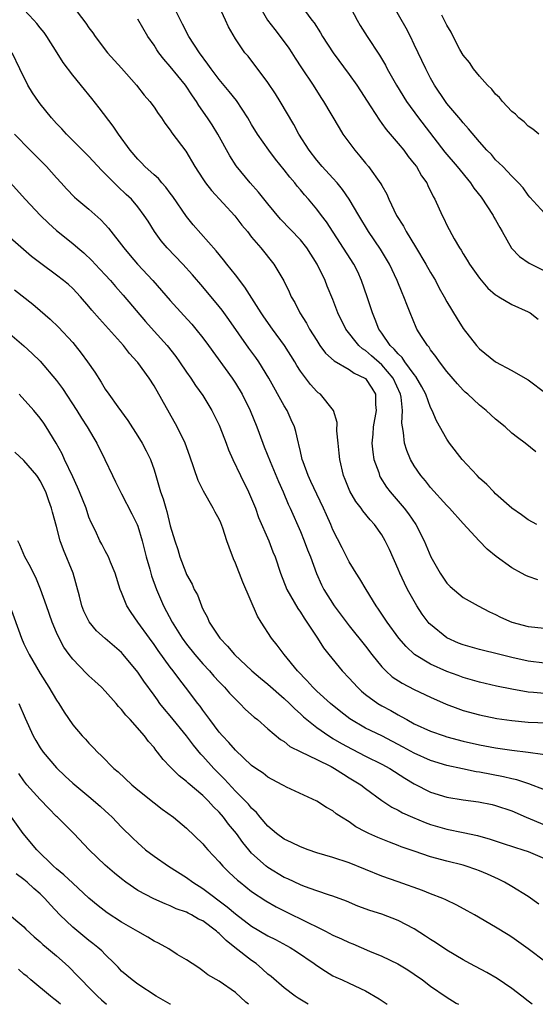
# Model space of a CAD drawing. Units: inches. Extents: x 2547000 to 2550000, y 1551000 to 1554000.
# Drawn here: x 2547188 to 2547252, y 1551000 to 1551121 of the extents above; entities that cross this region are included whole.
import ezdxf

# ---------------------------------------------------------------- set-up
doc = ezdxf.new("R2010")
doc.units = ezdxf.units.IN
doc.header["$MEASUREMENT"] = 0
doc.layers.add('LD25471551_2ft', color=33, linetype='Continuous')

msp = doc.modelspace()

# ---------------------------------------------------------------- linework, layer by layer
at = {"layer": 'LD25471551_2ft'}
for points, elevation in [([(2547195, 1551122.74), (2547196.63, 1551120.63), (2547197, 1551120.07), (2547197.46, 1551119.46), (2547197.77, 1551119), (2547198.3, 1551118.3), (2547199, 1551117.35), (2547199.28, 1551117), (2547201, 1551115.12), (2547202.85, 1551113), (2547203.79, 1551111.79), (2547204.49, 1551111), (2547205, 1551110.31), (2547205.51, 1551109.51), (2547205.9, 1551109), (2547206.34, 1551108.34), (2547207, 1551107.47), (2547207.17, 1551107.17), (2547208.9, 1551104.9), (2547210.03, 1551103), (2547211, 1551101.48), (2547211.31, 1551101), (2547212.05, 1551100.05), (2547214.95, 1551096.95), (2547215.81, 1551095.81), (2547216.49, 1551095), (2547217, 1551094.34), (2547218.11, 1551093), (2547219.72, 1551091), (2547220.96, 1551088.96), (2547221.61, 1551087.61), (2547221.87, 1551087), (2547222.29, 1551086.29), (2547222.92, 1551085), (2547223.74, 1551083.74), (2547224.11, 1551083), (2547225, 1551081.6), (2547225.4, 1551081), (2547226.08, 1551080.08), (2547227.13, 1551079.13), (2547229, 1551078.04), (2547229.62, 1551077.62), (2547230.92, 1551077), (2547231, 1551076.93), (2547231.76, 1551075.76), (2547232.22, 1551075), (2547232.24, 1551073.76), (2547232.3, 1551073), (2547231.95, 1551071), (2547231.9, 1551070.1), (2547231.78, 1551069), (2547231.88, 1551067.88), (2547232.04, 1551067), (2547232.63, 1551065.37), (2547232.74, 1551065), (2547232.82, 1551064.82), (2547233.6, 1551063.6), (2547234.05, 1551063), (2547235.75, 1551061), (2547236.29, 1551060.29), (2547237.17, 1551059), (2547238.22, 1551057), (2547239.05, 1551055), (2547240.19, 1551053), (2547241, 1551051.8), (2547241.39, 1551051.39), (2547243, 1551050.02), (2547244.85, 1551049), (2547246.25, 1551048.25), (2547247, 1551047.93), (2547247.6, 1551047.6), (2547248.98, 1551047), (2547251, 1551046.47), (2547253, 1551046.23)], 7714), ([(2547252.06, 1551059), (2547251, 1551059.56), (2547250.18, 1551060.18), (2547249, 1551061.01), (2547247, 1551062.78), (2547246.77, 1551063), (2547245.91, 1551063.91), (2547245, 1551064.71), (2547244.71, 1551065), (2547242.87, 1551067), (2547241.34, 1551069), (2547241, 1551069.47), (2547239.72, 1551071.72), (2547239.2, 1551073), (2547239, 1551073.39), (2547238.41, 1551075), (2547237.93, 1551075.93), (2547237.2, 1551077.2), (2547237, 1551077.42), (2547235.84, 1551079), (2547235.51, 1551079.51), (2547235, 1551079.96), (2547234.54, 1551080.54), (2547234.03, 1551081), (2547233, 1551082.5), (2547232.64, 1551083), (2547232.2, 1551084.2), (2547231.85, 1551085), (2547231.21, 1551087), (2547230.52, 1551089), (2547230.04, 1551090.04), (2547229.56, 1551091), (2547226.19, 1551096.19), (2547225.57, 1551097), (2547225, 1551097.76), (2547223.97, 1551099), (2547223.51, 1551099.51), (2547223, 1551100.15), (2547222.6, 1551100.6), (2547222.3, 1551101), (2547221.69, 1551101.69), (2547221, 1551102.62), (2547219.93, 1551103.93), (2547219.13, 1551105), (2547217.73, 1551107), (2547217, 1551108.19), (2547216.53, 1551109), (2547215.13, 1551111.13), (2547214.24, 1551112.24), (2547213, 1551113.71), (2547212.01, 1551115), (2547211.61, 1551115.61), (2547210.58, 1551117), (2547209.29, 1551119), (2547208.51, 1551120.51), (2547208.24, 1551121), (2547207.51, 1551122.49)], 7710), ([(2547251.94, 1551067.94), (2547250.63, 1551069), (2547249.68, 1551069.68), (2547249, 1551070.24), (2547248.15, 1551071), (2547247, 1551071.95), (2547245.84, 1551073), (2547245, 1551073.66), (2547243.59, 1551075), (2547243.27, 1551075.27), (2547243, 1551075.52), (2547242.3, 1551076.3), (2547241, 1551077.8), (2547240.1, 1551079), (2547239.66, 1551079.66), (2547239, 1551080.49), (2547238.81, 1551080.81), (2547238.61, 1551081), (2547237.88, 1551082.11), (2547237.33, 1551083), (2547237.21, 1551083.21), (2547236.47, 1551085), (2547236.18, 1551085.82), (2547235.72, 1551087), (2547235.49, 1551087.49), (2547234.88, 1551089), (2547233.93, 1551091), (2547232.84, 1551092.84), (2547231.36, 1551095), (2547230.16, 1551097), (2547229.01, 1551099.01), (2547228.19, 1551100.19), (2547227.5, 1551101), (2547227, 1551101.56), (2547225.67, 1551103), (2547225, 1551103.78), (2547224.06, 1551105), (2547222.79, 1551107), (2547222.17, 1551108.17), (2547220.51, 1551111), (2547219.93, 1551111.93), (2547219, 1551113.34), (2547216.56, 1551116.56), (2547216.18, 1551117), (2547215, 1551118.71), (2547214.17, 1551120.17), (2547213.77, 1551121), (2547213, 1551122.69)], 7708), ([(2547217.79, 1551123), (2547218.95, 1551121), (2547219.84, 1551119.84), (2547220.52, 1551119), (2547221.57, 1551117.57), (2547221.96, 1551117), (2547222.34, 1551116.34), (2547223.13, 1551115.13), (2547224.55, 1551113), (2547225.5, 1551111.5), (2547225.84, 1551111), (2547227.75, 1551107.75), (2547228.23, 1551107), (2547229.69, 1551105), (2547230.29, 1551104.29), (2547231, 1551103.41), (2547231.35, 1551103), (2547232.89, 1551100.89), (2547233, 1551100.68), (2547233.62, 1551099.62), (2547233.88, 1551099), (2547234.83, 1551097), (2547235.67, 1551095.67), (2547236, 1551095), (2547237.15, 1551093.15), (2547238.43, 1551091), (2547239, 1551089.98), (2547239.59, 1551089), (2547240.07, 1551088.07), (2547240.67, 1551087), (2547241, 1551086.37), (2547242.27, 1551084.27), (2547243, 1551083.11), (2547244.63, 1551081), (2547245, 1551080.59), (2547247, 1551078.99), (2547249, 1551077.94), (2547250.63, 1551077), (2547251, 1551076.77), (2547253.15, 1551075.15)], 7706), ([(2547222.92, 1551123), (2547224.41, 1551121), (2547224.68, 1551120.68), (2547225.46, 1551119.46), (2547225.72, 1551119), (2547227.01, 1551117), (2547229, 1551114.31), (2547229.93, 1551113), (2547231.66, 1551110.34), (2547232.7, 1551108.7), (2547233, 1551108.31), (2547233.54, 1551107.54), (2547235, 1551105.85), (2547235.7, 1551105), (2547236.25, 1551104.25), (2547237, 1551103.34), (2547237.25, 1551103), (2547237.88, 1551101.88), (2547238.53, 1551101), (2547238.67, 1551100.67), (2547239.32, 1551099.32), (2547239.53, 1551099), (2547240.42, 1551097), (2547240.63, 1551096.63), (2547241, 1551095.79), (2547241.9, 1551094.1), (2547242.55, 1551093), (2547242.74, 1551092.74), (2547243, 1551092.28), (2547243.5, 1551091.5), (2547243.78, 1551091), (2547245, 1551089.29), (2547246.05, 1551088.05), (2547247, 1551087.23), (2547247.13, 1551087.13), (2547247.4, 1551087), (2547249, 1551086.04), (2547251, 1551085.14), (2547251.24, 1551085), (2547252.23, 1551084.23)], 7704), ([(2547228.92, 1551123), (2547229.96, 1551121), (2547230.35, 1551120.35), (2547231.2, 1551119), (2547232.71, 1551116.71), (2547233.45, 1551115.45), (2547233.68, 1551115), (2547234.81, 1551113), (2547236.05, 1551111), (2547237.5, 1551109), (2547240.76, 1551104.76), (2547242.27, 1551103), (2547243.9, 1551101), (2547244.33, 1551100.33), (2547245.22, 1551099.22), (2547246.69, 1551097), (2547246.79, 1551096.79), (2547247, 1551096.44), (2547247.51, 1551095.51), (2547247.82, 1551095), (2547248.96, 1551092.96), (2547249.93, 1551091.93), (2547251.13, 1551091.13), (2547251.36, 1551091), (2547253, 1551090.17)], 7702), ([(2547253, 1551097.26), (2547251.22, 1551099.22), (2547251, 1551099.5), (2547250.37, 1551100.37), (2547249.8, 1551101), (2547249, 1551101.81), (2547247.88, 1551103), (2547247, 1551103.83), (2547246.47, 1551104.47), (2547245.93, 1551105), (2547245, 1551106.03), (2547243.66, 1551107.66), (2547243, 1551108.37), (2547242.73, 1551108.73), (2547241, 1551110.76), (2547240.82, 1551111), (2547239.48, 1551113), (2547239, 1551113.86), (2547238.4, 1551115), (2547237, 1551118.03), (2547236.53, 1551119), (2547236.01, 1551120.01), (2547234.29, 1551123)], 7700), ([(2547253, 1551041.95), (2547251, 1551042.2), (2547249, 1551042.63), (2547247.51, 1551043), (2547245, 1551043.63), (2547243, 1551044.2), (2547242.42, 1551044.42), (2547241, 1551045.06), (2547239, 1551046.68), (2547238.84, 1551046.84), (2547237.98, 1551047.98), (2547237.32, 1551049), (2547236.18, 1551051), (2547235.78, 1551051.78), (2547235.2, 1551053), (2547235, 1551053.5), (2547233.93, 1551055.93), (2547233.43, 1551057), (2547233, 1551057.72), (2547232.09, 1551059), (2547231.57, 1551059.57), (2547230.67, 1551060.67), (2547230.45, 1551061), (2547229.83, 1551061.83), (2547229.08, 1551063.08), (2547228.51, 1551064.51), (2547228.31, 1551065), (2547227.85, 1551067), (2547227.78, 1551067.78), (2547227.63, 1551069), (2547227.49, 1551070.51), (2547227.52, 1551071.52), (2547227.08, 1551073), (2547225.47, 1551075), (2547225.19, 1551075.19), (2547225, 1551075.36), (2547224.22, 1551076.22), (2547223, 1551077.83), (2547222.55, 1551078.55), (2547222.3, 1551079), (2547221.04, 1551081), (2547219.55, 1551083), (2547218.51, 1551084.51), (2547218.18, 1551085), (2547216.18, 1551088.18), (2547215, 1551089.69), (2547213.96, 1551091), (2547213.55, 1551091.55), (2547212.65, 1551092.65), (2547209.83, 1551095.83), (2547209, 1551096.85), (2547207.33, 1551099.33), (2547207, 1551099.75), (2547206.46, 1551100.46), (2547205.97, 1551101), (2547205.54, 1551101.54), (2547205, 1551101.99), (2547203.85, 1551103), (2547203.45, 1551103.45), (2547203, 1551103.9), (2547202.05, 1551105), (2547200.65, 1551107), (2547199.99, 1551107.99), (2547198.24, 1551110.24), (2547197.37, 1551111.37), (2547197, 1551111.84), (2547196.46, 1551112.46), (2547195, 1551114.26), (2547193.81, 1551115.81), (2547193.08, 1551117), (2547191.81, 1551119), (2547191.48, 1551119.48), (2547191, 1551120.05), (2547190.59, 1551120.59), (2547190.23, 1551121), (2547189, 1551122.3)], 7716), ([(2547252.2, 1551052.2), (2547251, 1551052.58), (2547250.71, 1551052.71), (2547250.18, 1551053), (2547249, 1551053.67), (2547247.06, 1551055.06), (2547245.96, 1551055.96), (2547244.97, 1551056.97), (2547243, 1551059.13), (2547241.34, 1551061), (2547241, 1551061.35), (2547239, 1551063.54), (2547238.36, 1551064.36), (2547237.79, 1551065), (2547237, 1551066.19), (2547236.55, 1551067), (2547236.09, 1551068.09), (2547235.8, 1551069), (2547235.69, 1551070.31), (2547235.53, 1551071), (2547235.45, 1551071.45), (2547235.53, 1551073), (2547235.37, 1551074.63), (2547235.29, 1551075), (2547234.38, 1551077), (2547233, 1551078.61), (2547231.72, 1551079.72), (2547231, 1551080.38), (2547230.61, 1551080.61), (2547230.16, 1551081), (2547228.56, 1551083), (2547227.61, 1551085), (2547227, 1551086.65), (2547226.3, 1551088.3), (2547226.02, 1551089), (2547225.07, 1551091), (2547223.8, 1551093), (2547223, 1551093.98), (2547220.55, 1551096.55), (2547219, 1551098.43), (2547217.86, 1551099.86), (2547216.83, 1551101), (2547215.1, 1551103.1), (2547214.32, 1551104.32), (2547212.83, 1551107), (2547212.13, 1551108.13), (2547211.57, 1551109), (2547210.52, 1551110.52), (2547210.24, 1551111), (2547209.71, 1551111.71), (2547208.86, 1551113), (2547207, 1551115.29), (2547206.2, 1551116.2), (2547205.6, 1551117), (2547205.36, 1551117.36), (2547205, 1551117.93), (2547204.25, 1551119), (2547203, 1551121.14)], 7712), ([(2547252.3, 1551107), (2547251.59, 1551107.59), (2547251, 1551107.99), (2547250.49, 1551108.49), (2547249.83, 1551109), (2547249.43, 1551109.43), (2547249, 1551109.78), (2547247.83, 1551111), (2547247.48, 1551111.48), (2547247, 1551111.91), (2547246.53, 1551112.53), (2547245.98, 1551113), (2547245, 1551114.1), (2547244.29, 1551115), (2547243.78, 1551115.78), (2547243, 1551116.68), (2547242.6, 1551117.4), (2547241.76, 1551119), (2547241.52, 1551119.52), (2547241, 1551120.37), (2547240.81, 1551120.81), (2547240.4, 1551121.6)], 7698), ([(2547253, 1551038.22), (2547251.65, 1551038.35), (2547251, 1551038.38), (2547249, 1551038.73), (2547247.11, 1551039.11), (2547245, 1551039.59), (2547243, 1551040.18), (2547242.41, 1551040.41), (2547241, 1551040.91), (2547239, 1551041.81), (2547237.01, 1551043.01), (2547235.98, 1551043.98), (2547235.09, 1551045), (2547233.65, 1551047), (2547232.6, 1551048.6), (2547232.29, 1551049), (2547231.06, 1551051), (2547230.3, 1551052.31), (2547229.85, 1551053), (2547229.54, 1551053.54), (2547229, 1551054.4), (2547228.11, 1551056.11), (2547227, 1551058.32), (2547226.72, 1551059), (2547226.19, 1551060.19), (2547225.84, 1551061), (2547225, 1551062.73), (2547224.29, 1551064.29), (2547223.94, 1551065), (2547223.32, 1551066.68), (2547223.22, 1551067), (2547223.19, 1551067.19), (2547223, 1551067.97), (2547222.82, 1551068.83), (2547222.77, 1551069), (2547222.43, 1551070.44), (2547222.25, 1551071), (2547221.87, 1551071.87), (2547221.35, 1551073), (2547221, 1551073.58), (2547219.12, 1551077), (2547217.88, 1551079), (2547217.52, 1551079.52), (2547216.67, 1551080.67), (2547214.21, 1551084.21), (2547213.36, 1551085.36), (2547213, 1551085.81), (2547211, 1551088.22), (2547209.71, 1551089.71), (2547208.52, 1551091), (2547206.61, 1551093), (2547205.88, 1551093.88), (2547205.04, 1551095), (2547204.27, 1551096.27), (2547203.78, 1551097), (2547203, 1551098.06), (2547202.21, 1551099), (2547201.57, 1551099.57), (2547200.55, 1551100.55), (2547199, 1551102.12), (2547198.55, 1551102.55), (2547197, 1551104.25), (2547194.24, 1551107), (2547193.65, 1551107.65), (2547193, 1551108.31), (2547192.4, 1551109), (2547191, 1551110.72), (2547190.78, 1551111), (2547190.06, 1551112.06), (2547189.5, 1551113), (2547188.5, 1551115), (2547187.54, 1551117)], 7718), ([(2547187.85, 1551107), (2547189.79, 1551105), (2547191.78, 1551103), (2547193, 1551101.63), (2547193.59, 1551101), (2547194.25, 1551100.25), (2547195.24, 1551099.24), (2547195.5, 1551099), (2547197, 1551097.78), (2547198.45, 1551096.45), (2547199, 1551095.88), (2547199.42, 1551095.42), (2547201.27, 1551093), (2547202.06, 1551092.06), (2547202.98, 1551091), (2547204.84, 1551089), (2547207, 1551086.52), (2547208.68, 1551084.68), (2547209.63, 1551083.63), (2547210.15, 1551083), (2547211, 1551081.93), (2547211.7, 1551081), (2547214.6, 1551077), (2547215, 1551076.38), (2547215.84, 1551075), (2547216.82, 1551073), (2547217.62, 1551071), (2547218.36, 1551069), (2547218.55, 1551068.56), (2547219.27, 1551066.73), (2547220.29, 1551064.29), (2547220.88, 1551063), (2547221.51, 1551061.51), (2547221.75, 1551061), (2547223, 1551058.15), (2547223.47, 1551057), (2547223.88, 1551055.88), (2547224.23, 1551055), (2547224.96, 1551052.96), (2547225.58, 1551051.58), (2547225.88, 1551051), (2547227.13, 1551049), (2547229, 1551046.53), (2547231, 1551044.02), (2547231.77, 1551043), (2547233, 1551041.5), (2547233.48, 1551041), (2547234.28, 1551040.28), (2547235.5, 1551039.5), (2547237, 1551038.72), (2547239, 1551037.76), (2547240.92, 1551036.92), (2547242.36, 1551036.36), (2547243, 1551036.14), (2547245, 1551035.6), (2547247.16, 1551035.16), (2547249, 1551034.88), (2547251, 1551034.69), (2547253.38, 1551034.62)], 7720), ([(2547187, 1551101.41), (2547189.16, 1551099), (2547191.03, 1551097), (2547192.03, 1551096.03), (2547193, 1551095.15), (2547195, 1551093.54), (2547195.62, 1551093), (2547196.38, 1551092.38), (2547197.4, 1551091.4), (2547197.75, 1551091), (2547199, 1551089.7), (2547199.63, 1551089), (2547200.26, 1551088.26), (2547201.21, 1551087.21), (2547203.96, 1551083.96), (2547205, 1551082.78), (2547206.61, 1551081), (2547207.67, 1551079.67), (2547208.14, 1551079), (2547209, 1551077.73), (2547209.52, 1551077), (2547210.1, 1551076.1), (2547211, 1551074.84), (2547212.1, 1551073), (2547213, 1551071.2), (2547213.09, 1551071), (2547213.87, 1551069), (2547214.16, 1551068.16), (2547214.69, 1551067), (2547215.65, 1551065), (2547216.63, 1551063), (2547217, 1551062.16), (2547217.46, 1551061), (2547217.86, 1551059.86), (2547219.1, 1551057), (2547219.62, 1551055.62), (2547219.89, 1551055), (2547220.56, 1551053), (2547221.34, 1551051), (2547222.66, 1551048.66), (2547223, 1551048.21), (2547223.47, 1551047.47), (2547223.8, 1551047), (2547225.11, 1551045), (2547225.83, 1551043.83), (2547226.47, 1551043), (2547228.14, 1551041), (2547229, 1551040.11), (2547230.01, 1551039), (2547230.51, 1551038.51), (2547231, 1551038.1), (2547232.5, 1551037), (2547233, 1551036.7), (2547234.12, 1551036.12), (2547235, 1551035.61), (2547235.4, 1551035.4), (2547236.06, 1551035), (2547237, 1551034.49), (2547239, 1551033.58), (2547240.68, 1551033), (2547241, 1551032.9), (2547243, 1551032.37), (2547245, 1551031.91), (2547247, 1551031.54), (2547249, 1551031.24), (2547250.99, 1551030.99), (2547254.51, 1551030.51)], 7722), ([(2547253, 1551026.36), (2547251.1, 1551027.1), (2547249.59, 1551027.59), (2547249, 1551027.71), (2547247.97, 1551027.97), (2547245, 1551028.54), (2547244.59, 1551028.59), (2547242.94, 1551028.94), (2547241, 1551029.37), (2547239, 1551029.99), (2547237, 1551030.89), (2547235.63, 1551031.63), (2547233, 1551032.99), (2547231, 1551033.97), (2547229.08, 1551035.08), (2547227.96, 1551035.96), (2547226.68, 1551037), (2547225, 1551038.52), (2547224.51, 1551039), (2547223.8, 1551039.8), (2547222.64, 1551041), (2547220.99, 1551043), (2547220.14, 1551044.14), (2547219.44, 1551045), (2547218.18, 1551047), (2547217.73, 1551047.73), (2547215.91, 1551051.91), (2547215, 1551054.23), (2547214.76, 1551054.76), (2547214.22, 1551056.22), (2547213.97, 1551057), (2547213.44, 1551058.56), (2547213.2, 1551059.2), (2547213, 1551059.63), (2547212.52, 1551060.52), (2547212.28, 1551061), (2547211.08, 1551063.08), (2547210.42, 1551064.42), (2547209.4, 1551067.4), (2547208.82, 1551069), (2547207.86, 1551071), (2547205, 1551076.03), (2547204.39, 1551077), (2547203, 1551078.9), (2547202.92, 1551079), (2547202, 1551080), (2547201.23, 1551081), (2547198.28, 1551084.28), (2547197.35, 1551085.35), (2547197, 1551085.81), (2547195.97, 1551087), (2547195, 1551088.02), (2547194.49, 1551088.49), (2547193.88, 1551089), (2547193, 1551089.67), (2547191.07, 1551091.07), (2547189.94, 1551091.94), (2547187, 1551094.54)], 7724), ([(2547187.86, 1551087.86), (2547190.09, 1551086.09), (2547191, 1551085.32), (2547192.23, 1551084.23), (2547193.25, 1551083.25), (2547195, 1551081.37), (2547195.32, 1551081), (2547196.06, 1551080.06), (2547196.83, 1551079), (2547197.71, 1551077.71), (2547198.5, 1551076.5), (2547199, 1551075.65), (2547199.45, 1551075), (2547200.53, 1551073.47), (2547201.77, 1551071.77), (2547203, 1551069.87), (2547203.55, 1551069), (2547204.04, 1551068.04), (2547204.55, 1551067), (2547205, 1551065.7), (2547205.22, 1551065), (2547205.8, 1551063), (2547206.13, 1551062.13), (2547206.43, 1551061), (2547206.58, 1551060.58), (2547207, 1551058.82), (2547207.54, 1551057), (2547207.92, 1551055.92), (2547208.18, 1551055), (2547208.89, 1551053.11), (2547209, 1551052.85), (2547209.67, 1551051.67), (2547209.95, 1551051), (2547210.33, 1551050.33), (2547210.82, 1551049), (2547210.89, 1551048.88), (2547211, 1551048.59), (2547211.57, 1551047.57), (2547211.79, 1551047), (2547213.07, 1551045), (2547214.05, 1551044.05), (2547214.9, 1551043), (2547217.01, 1551041), (2547218.09, 1551040.09), (2547219, 1551039.35), (2547221, 1551037.62), (2547221.65, 1551037), (2547222.31, 1551036.31), (2547223, 1551035.72), (2547223.36, 1551035.36), (2547223.78, 1551035), (2547225, 1551034.03), (2547226.48, 1551033), (2547226.8, 1551032.8), (2547227, 1551032.69), (2547228.06, 1551032.06), (2547229.35, 1551031.35), (2547231, 1551030.5), (2547233, 1551029.52), (2547233.97, 1551029), (2547235.82, 1551027.82), (2547237, 1551027.11), (2547239, 1551026.1), (2547241, 1551025.47), (2547243, 1551025.15), (2547244.91, 1551024.91), (2547246.56, 1551024.56), (2547247, 1551024.45), (2547249, 1551023.77), (2547250.75, 1551023), (2547253, 1551022.06)], 7726), ([(2547187, 1551082.69), (2547188.98, 1551080.98), (2547190.02, 1551080.02), (2547191, 1551079.09), (2547193, 1551076.71), (2547193.73, 1551075.73), (2547195.52, 1551073), (2547196.08, 1551072.08), (2547196.79, 1551071), (2547197.59, 1551069.59), (2547197.96, 1551069), (2547198.96, 1551067), (2547199.89, 1551065), (2547200.26, 1551064.26), (2547200.86, 1551063), (2547201, 1551062.76), (2547202.29, 1551060.29), (2547202.91, 1551059), (2547203, 1551058.77), (2547203.53, 1551057), (2547203.84, 1551055.84), (2547204.04, 1551055), (2547204.48, 1551053.52), (2547204.69, 1551052.69), (2547205.3, 1551051), (2547206.15, 1551049), (2547207.21, 1551047), (2547208.46, 1551045), (2547209, 1551044.27), (2547210.02, 1551043), (2547211, 1551041.86), (2547211.81, 1551041), (2547212.35, 1551040.35), (2547213, 1551039.66), (2547213.65, 1551039), (2547214.27, 1551038.27), (2547215, 1551037.51), (2547215.56, 1551037), (2547216.26, 1551036.26), (2547217.32, 1551035.32), (2547217.73, 1551035), (2547219, 1551033.89), (2547220.56, 1551032.56), (2547221, 1551032.3), (2547221.71, 1551031.71), (2547223.05, 1551031.05), (2547225, 1551030.12), (2547226.76, 1551029.24), (2547227.2, 1551029), (2547228.28, 1551028.28), (2547229, 1551027.86), (2547230.41, 1551027), (2547231, 1551026.54), (2547233, 1551025.06), (2547234.24, 1551024.24), (2547235, 1551023.86), (2547235.55, 1551023.55), (2547236.79, 1551023), (2547238.35, 1551022.35), (2547239, 1551022.12), (2547241, 1551021.55), (2547243, 1551021.14), (2547244.75, 1551020.75), (2547246.31, 1551020.31), (2547247.82, 1551019.82), (2547249.31, 1551019.31), (2547250.35, 1551019), (2547251, 1551018.77), (2547253, 1551017.94)], 7728), ([(2547252.3, 1551012.3), (2547251, 1551013.26), (2547249, 1551014.48), (2547248.08, 1551015), (2547247.37, 1551015.37), (2547245.99, 1551015.99), (2547245, 1551016.41), (2547244.58, 1551016.58), (2547243.36, 1551017), (2547243, 1551017.11), (2547241, 1551017.61), (2547239, 1551018.15), (2547237, 1551018.81), (2547235.38, 1551019.38), (2547235, 1551019.54), (2547233.93, 1551019.93), (2547232.5, 1551020.5), (2547231.41, 1551021), (2547231, 1551021.21), (2547229.82, 1551021.82), (2547229, 1551022.43), (2547228.05, 1551023), (2547227.41, 1551023.41), (2547227, 1551023.77), (2547226.19, 1551024.19), (2547225, 1551024.98), (2547221.3, 1551026.69), (2547221, 1551026.85), (2547220.76, 1551027), (2547219, 1551027.92), (2547218.4, 1551028.4), (2547217.51, 1551029), (2547217, 1551029.38), (2547215, 1551031.25), (2547214.2, 1551032.2), (2547213.4, 1551033), (2547213, 1551033.48), (2547211.87, 1551035), (2547211.51, 1551035.51), (2547211, 1551036.17), (2547210.66, 1551036.66), (2547210.38, 1551037), (2547208.85, 1551039), (2547208.04, 1551040.04), (2547207.34, 1551041), (2547207, 1551041.44), (2547205.5, 1551043.5), (2547205, 1551044.23), (2547204.43, 1551045), (2547203, 1551047), (2547202.18, 1551048.18), (2547201.64, 1551049), (2547201, 1551050.65), (2547200.84, 1551051), (2547200.23, 1551053), (2547199.65, 1551054.35), (2547199.4, 1551055), (2547199, 1551055.75), (2547198.58, 1551056.58), (2547198.35, 1551057), (2547197.79, 1551058.21), (2547197.26, 1551059.26), (2547197, 1551059.91), (2547196.64, 1551061), (2547195.85, 1551063), (2547195.6, 1551063.6), (2547195, 1551064.85), (2547194, 1551067), (2547193.7, 1551067.7), (2547192.98, 1551068.98), (2547191.75, 1551071), (2547191.45, 1551071.45), (2547191, 1551072.06), (2547190.21, 1551073), (2547188.41, 1551075)], 7730), ([(2547253.18, 1551005.18), (2547251, 1551006.83), (2547249, 1551008.25), (2547248.54, 1551008.54), (2547247, 1551009.48), (2547244.4, 1551011), (2547243.51, 1551011.51), (2547242.21, 1551012.21), (2547240.86, 1551012.86), (2547240.51, 1551013), (2547239, 1551013.58), (2547237.99, 1551013.99), (2547235, 1551015.04), (2547233, 1551015.76), (2547231, 1551016.59), (2547229, 1551017.38), (2547227, 1551018.04), (2547225, 1551018.64), (2547223.95, 1551019), (2547223, 1551019.36), (2547221.9, 1551019.9), (2547221, 1551020.32), (2547220.06, 1551021), (2547219, 1551021.89), (2547218.04, 1551023), (2547217.58, 1551023.58), (2547217, 1551024.11), (2547216.61, 1551024.61), (2547215, 1551026.22), (2547213.67, 1551027.67), (2547212.37, 1551029), (2547211, 1551030.53), (2547210.76, 1551030.76), (2547209.85, 1551031.85), (2547209, 1551033), (2547207, 1551035.46), (2547206.29, 1551036.29), (2547205.73, 1551037), (2547205.42, 1551037.42), (2547205, 1551038.02), (2547203.73, 1551039.73), (2547203, 1551040.85), (2547201.22, 1551043), (2547201, 1551043.24), (2547198.99, 1551044.99), (2547197.94, 1551045.94), (2547197.01, 1551047.01), (2547196.35, 1551048.35), (2547196.11, 1551049), (2547195.82, 1551050.18), (2547195.07, 1551053), (2547193.87, 1551055.88), (2547193.46, 1551057), (2547193, 1551058.74), (2547192.5, 1551060.5), (2547192.4, 1551061), (2547192.08, 1551061.92), (2547191.69, 1551063), (2547191, 1551064.38), (2547190.76, 1551064.76), (2547190.59, 1551065), (2547189, 1551066.87), (2547187.87, 1551067.87)], 7732), ([(2547251.49, 1551000), (2547251, 1551000.37), (2547250.22, 1551001), (2547249, 1551001.95), (2547247.19, 1551003.19), (2547245.91, 1551003.91), (2547243.82, 1551005), (2547243, 1551005.46), (2547241, 1551006.67), (2547239.61, 1551007.61), (2547239, 1551007.96), (2547238.39, 1551008.39), (2547237, 1551009.26), (2547235, 1551010.32), (2547233, 1551011.07), (2547231.53, 1551011.53), (2547230.07, 1551012.07), (2547228.67, 1551012.67), (2547227, 1551013.29), (2547226.58, 1551013.42), (2547225, 1551013.97), (2547223.5, 1551014.5), (2547223, 1551014.69), (2547221.43, 1551015.43), (2547221, 1551015.61), (2547219, 1551016.82), (2547218.77, 1551017), (2547217, 1551018.6), (2547216.65, 1551019), (2547215.9, 1551019.9), (2547215.13, 1551021), (2547214.16, 1551022.16), (2547213.54, 1551023), (2547213, 1551023.61), (2547212.29, 1551024.29), (2547211.67, 1551025), (2547211, 1551025.67), (2547209.2, 1551027.2), (2547209, 1551027.41), (2547208.1, 1551028.1), (2547207.19, 1551029), (2547207, 1551029.21), (2547206.11, 1551030.11), (2547205.44, 1551031), (2547205.23, 1551031.23), (2547205, 1551031.57), (2547204.32, 1551032.32), (2547203.84, 1551033), (2547202.07, 1551035), (2547201.55, 1551035.55), (2547201, 1551036.25), (2547200.63, 1551036.63), (2547200.33, 1551037), (2547199, 1551038.51), (2547198.52, 1551039), (2547197.74, 1551039.74), (2547197, 1551040.4), (2547196.7, 1551040.69), (2547195, 1551042.43), (2547194.57, 1551043), (2547193.92, 1551043.92), (2547193.33, 1551045), (2547193, 1551045.73), (2547192.46, 1551047), (2547191.77, 1551049), (2547191.05, 1551051.05), (2547190.46, 1551052.46), (2547190.18, 1551053), (2547189.8, 1551053.8), (2547189.13, 1551055), (2547188.51, 1551056.51), (2547188.26, 1551057)], 7734), ([(2547187.27, 1551049), (2547188.69, 1551045), (2547189, 1551044.32), (2547189.65, 1551043), (2547191, 1551040.66), (2547192.07, 1551039), (2547193, 1551037.4), (2547193.29, 1551037), (2547193.94, 1551035.94), (2547195, 1551034.37), (2547196.15, 1551033), (2547196.59, 1551032.59), (2547197, 1551032.11), (2547197.55, 1551031.55), (2547198.03, 1551031), (2547198.54, 1551030.55), (2547200.06, 1551029), (2547200.57, 1551028.57), (2547202.29, 1551027), (2547203, 1551026.39), (2547205, 1551024.78), (2547206.01, 1551024.01), (2547207.39, 1551023), (2547209, 1551021.66), (2547211, 1551019.72), (2547211.33, 1551019.33), (2547211.62, 1551019), (2547213, 1551017.53), (2547213.44, 1551017), (2547214.22, 1551016.22), (2547215.26, 1551015.26), (2547215.57, 1551015), (2547217, 1551013.89), (2547218.73, 1551012.73), (2547220, 1551012), (2547221, 1551011.48), (2547223.99, 1551010.01), (2547225, 1551009.54), (2547226.1, 1551009), (2547227, 1551008.52), (2547228.05, 1551008.05), (2547229, 1551007.58), (2547229.43, 1551007.43), (2547231.48, 1551006.52), (2547233, 1551005.9), (2547234.96, 1551004.96), (2547236.22, 1551004.22), (2547237, 1551003.72), (2547238, 1551003), (2547239, 1551002.22), (2547240.91, 1551000.91), (2547242.15, 1551000.15), (2547242.43, 1551000)], 7736), ([(2547188.39, 1551037), (2547189.17, 1551035.17), (2547190.14, 1551033), (2547190.45, 1551032.45), (2547191, 1551031.53), (2547191.36, 1551031), (2547193, 1551029.08), (2547194.06, 1551028.06), (2547195, 1551027.18), (2547197, 1551025.55), (2547198.38, 1551024.38), (2547199, 1551023.79), (2547199.42, 1551023.42), (2547199.85, 1551023), (2547201, 1551021.78), (2547202.41, 1551020.41), (2547203, 1551019.84), (2547203.97, 1551019), (2547205, 1551018.21), (2547206.76, 1551017), (2547209, 1551015.58), (2547209.76, 1551015), (2547211, 1551014.22), (2547214, 1551012), (2547215, 1551011.12), (2547217, 1551009.59), (2547219, 1551008.43), (2547219.95, 1551007.95), (2547221.73, 1551007), (2547222.5, 1551006.5), (2547224.69, 1551005), (2547225, 1551004.76), (2547226.07, 1551004.07), (2547227, 1551003.52), (2547227.34, 1551003.34), (2547228.14, 1551003), (2547229, 1551002.6), (2547231, 1551001.64), (2547232.67, 1551000.67), (2547233.66, 1551000)], 7738), ([(2547223.96, 1551000), (2547222.74, 1551000.74), (2547222.37, 1551001), (2547221, 1551002.03), (2547219.4, 1551003.4), (2547219, 1551003.71), (2547218.33, 1551004.33), (2547217.54, 1551005), (2547217, 1551005.38), (2547214.95, 1551007), (2547213.85, 1551007.85), (2547213, 1551008.71), (2547212.83, 1551008.83), (2547212.66, 1551009), (2547211, 1551010.25), (2547210.48, 1551010.48), (2547209.6, 1551011), (2547209.2, 1551011.2), (2547209, 1551011.31), (2547207.74, 1551011.74), (2547207, 1551012.11), (2547206.35, 1551012.35), (2547204.97, 1551012.97), (2547203, 1551014.01), (2547201.55, 1551015), (2547201, 1551015.42), (2547200.14, 1551016.14), (2547199, 1551017.12), (2547197.04, 1551019), (2547195.14, 1551021), (2547193.13, 1551023), (2547193, 1551023.11), (2547192.06, 1551024.06), (2547191, 1551025.17), (2547189.38, 1551027), (2547189, 1551027.46), (2547188.36, 1551028.36)], 7740), ([(2547216.6, 1551000), (2547216.27, 1551000.27), (2547215, 1551001.45), (2547213, 1551002.85), (2547211.63, 1551003.63), (2547211, 1551004.12), (2547210.49, 1551004.49), (2547209.68, 1551005), (2547209, 1551005.46), (2547207.86, 1551006.14), (2547206.82, 1551006.82), (2547205.53, 1551007.53), (2547205, 1551007.78), (2547204.24, 1551008.24), (2547203, 1551008.94), (2547201, 1551010.1), (2547199.25, 1551011.25), (2547198.12, 1551012.12), (2547197, 1551013.06), (2547195, 1551014.88), (2547193.92, 1551015.92), (2547193, 1551016.66), (2547192.63, 1551017), (2547190.58, 1551019), (2547188.93, 1551021), (2547187.46, 1551023)], 7742), ([(2547207.01, 1551000), (2547207, 1551000.01), (2547205.28, 1551001), (2547203, 1551002.47), (2547202.3, 1551003), (2547201, 1551004.09), (2547200.57, 1551004.57), (2547200.14, 1551005), (2547199, 1551006.11), (2547198.57, 1551006.57), (2547198.09, 1551007), (2547197.49, 1551007.49), (2547197, 1551007.85), (2547195, 1551009.47), (2547193.42, 1551011), (2547192.25, 1551012.25), (2547191.58, 1551013), (2547191, 1551013.58), (2547190.24, 1551014.24), (2547189.42, 1551015), (2547189, 1551015.36), (2547188.03, 1551016.03)], 7744), ([(2547187, 1551011.19), (2547189, 1551009.52), (2547189.24, 1551009.24), (2547190.28, 1551008.28), (2547191, 1551007.69), (2547191.34, 1551007.34), (2547191.77, 1551007), (2547193, 1551005.97), (2547194.09, 1551005), (2547194.56, 1551004.56), (2547195.56, 1551003.56), (2547196.08, 1551003), (2547197, 1551002.07), (2547198.03, 1551001), (2547198.53, 1551000.53), (2547199.17, 1551000)], 7746), ([(2547193.52, 1551000), (2547193, 1551000.42), (2547192.69, 1551000.69), (2547192.26, 1551001), (2547189.86, 1551003), (2547189.41, 1551003.41), (2547189, 1551003.7), (2547188.34, 1551004.34)], 7748)]:
    msp.add_lwpolyline(points, dxfattribs=dict(at, elevation=elevation))

doc.saveas('drawing.dxf')
